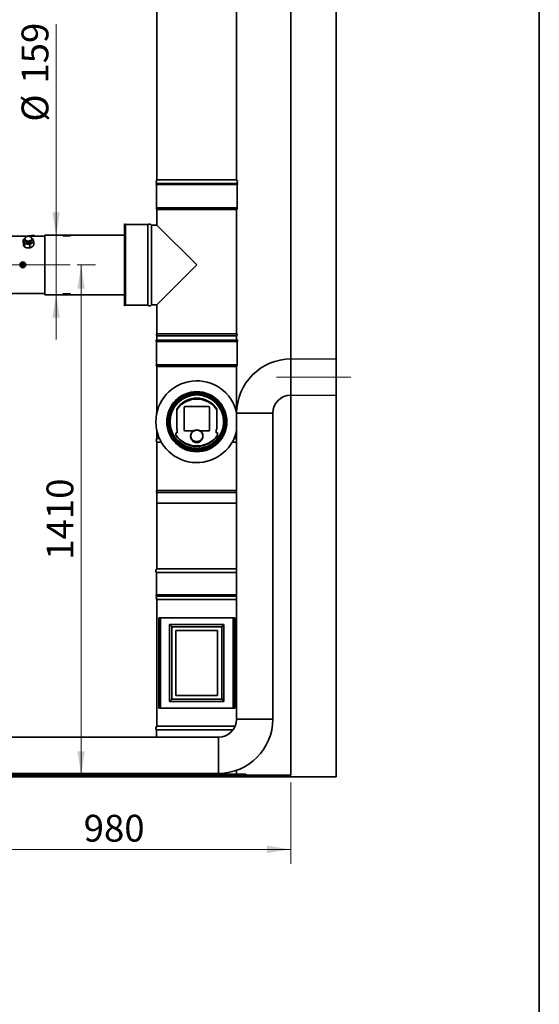
# Model space of a CAD drawing. Units: millimetres. Extents: x 100 to 12762, y 100 to 8300.
# Drawn here: x 10345 to 11780, y 4200 to 6921 of the extents above; entities that cross this region are included whole.
import ezdxf

# ---------------------------------------------------------------- set-up
doc = ezdxf.new("R2010")
doc.units = ezdxf.units.MM
doc.header["$LTSCALE"] = 20
doc.linetypes.add('CENTERX2', pattern=[20.32, 12.7, -2.54, 2.54, -2.54])
doc.layers.add('OSIE_I_LINIE_ŚRODKOWE', color=7, linetype='Continuous')
doc.styles.add('SLDTEXTSTYLE1', font='TXT', dxfattribs={"width": 0.605})
doc.dimstyles.new('SLDDIMSTYLE3', dxfattribs={"dimtxt": 71.912923, "dimasz": 66.04, "dimexe": 0, "dimexo": 0.0625, "dimgap": 17.978231, "dimtad": 1, "dimdec": 0, "dimrnd": 1e-09, "dimzin": 12, "dimdsep": 46, "dimtxsty": 'SLDTEXTSTYLE1', "dimsah": 1, "dimcen": 0.09, "dimadec": 0, "dimazin": 3, "dimtfac": 1, "dimtdec": 0, "dimtmove": 0, "dimatfit": 0, "dimfxl": 1, "dimfrac": 2, "dimtolj": 1, "dimtzin": 12, "dimarcsym": 0})
doc.dimstyles.new('SLDDIMSTYLE4', dxfattribs={"dimtxt": 71.912923, "dimasz": 66.04, "dimexe": 0, "dimexo": 0.0625, "dimgap": 17.978231, "dimtad": 1, "dimdec": 0, "dimrnd": 1e-09, "dimzin": 12, "dimdsep": 46, "dimtxsty": 'SLDTEXTSTYLE1', "dimsah": 1, "dimcen": 0.09, "dimadec": 0, "dimazin": 3, "dimtfac": 1, "dimtdec": 0, "dimtofl": 0, "dimtmove": 0, "dimatfit": 3, "dimfxl": 1, "dimfrac": 2, "dimtolj": 1, "dimtzin": 12, "dimarcsym": 0})

# ---------------------------------------------------------------- blocks, each defined once
blk = doc.blocks.new('_D_23')
at = {"color": 7, "linetype": 'Continuous', "lineweight": 0}
for p, q in [((10114.1, 4819.6), (10114.1, 4588.1)), ((11094.2, 4813.1), (11094.2, 4588.1)), ((10114.1, 4628.1), (11094.2, 4628.1))]:
    blk.add_line(p, q, dxfattribs=at)
at = {"color": 7, "linetype": 'Continuous', "lineweight": 18}
for points in [[(10114.1, 4628.1), (10180.2, 4618), (10180.2, 4638.3)], [(11094.2, 4628.1), (11028.2, 4638.3), (11028.2, 4618)]]:
    blk.add_solid(points, dxfattribs=at)
at = {"color": 7, "linetype": 'Continuous', "lineweight": 18, "insert": (10521.8, 4723.6), "char_height": 74.08, "attachment_point": 1, "style": 'SLDTEXTSTYLE1'}
blk.add_mtext('980', dxfattribs=at)
blk = doc.blocks.new('_D_24')
at = {"color": 7, "linetype": 'Continuous', "lineweight": 0}
for p, q in [((10445.8, 6322.7), (10445.8, 6908.7)), ((10445.8, 6322.7), (10445.8, 6163.7)), ((10464.1, 6322.7), (10485.8, 6322.7)), ((10445.8, 6163.7), (10445.8, 6036.7)), ((10464.1, 6163.7), (10485.8, 6163.7))]:
    blk.add_line(p, q, dxfattribs=at)
at = {"color": 7, "linetype": 'Continuous', "lineweight": 18}
for points in [[(10445.8, 6322.7), (10455.9, 6388.7), (10435.6, 6388.7)], [(10445.8, 6163.7), (10435.6, 6097.6), (10455.9, 6097.6)]]:
    blk.add_solid(points, dxfattribs=at)
at = {"color": 7, "linetype": 'Continuous', "lineweight": 18, "char_height": 74.08, "attachment_point": 1, "rotation": 90, "style": 'SLDTEXTSTYLE1'}
for s, insert in [('159', (10350.3, 6744)), ('%%c', (10350.3, 6639.1))]:
    blk.add_mtext(s, dxfattribs=dict(at, insert=insert))
blk = doc.blocks.new('_D_25')
at = {"color": 7, "linetype": 'Continuous', "lineweight": 0}
for p, q in [((10504.1, 6243.2), (10554.7, 6243.2)), ((10514.7, 6243.2), (10514.7, 4833.1))]:
    blk.add_line(p, q, dxfattribs=at)
at = {"color": 7, "linetype": 'Continuous', "lineweight": 18}
for points in [[(10514.7, 6243.2), (10504.5, 6177.1), (10524.8, 6177.1)], [(10514.7, 4833.1), (10524.8, 4899.2), (10504.5, 4899.2)]]:
    blk.add_solid(points, dxfattribs=at)
at = {"color": 7, "linetype": 'Continuous', "lineweight": 18, "insert": (10419.2, 5428.4), "char_height": 74.08, "attachment_point": 1, "rotation": 90, "style": 'SLDTEXTSTYLE1'}
blk.add_mtext('1410', dxfattribs=at)

msp = doc.modelspace()

# ---------------------------------------------------------------- linework, layer by layer
at = {"color": 7, "linetype": 'Continuous', "lineweight": 35}
for p, q in [((11780, 8300.0040054), (11780, 100.0040054)), ((11094.2005822, 8033.123489), (11094.2005822, 4833.123489)), ((11219.2005822, 8033.123489), (11219.2005822, 4828.123489)), ((10724.2005822, 7328.1826154), (10724.2005822, 6478.1803914)), ((10944.2005822, 6478.1803914), (10944.2005822, 7328.1826154)), ((10944.2005822, 6478.1803914), (10724.2005822, 6478.1803914)), ((10721.2005822, 6468.1800714), (10722.7005822, 6465.1800714)), ((10834.2005822, 6468.1800714), (10721.2005822, 6468.1800714)), ((10722.7005822, 6465.1800714), (10722.7005822, 6400.6577044)), ((10834.2005822, 6465.1800714), (10722.7005822, 6465.1800714)), ((10947.2005822, 6468.1800714), (10834.2005822, 6468.1800714)), ((10945.7005822, 6465.1800714), (10834.2005822, 6465.1800714)), ((10945.7005822, 6465.1800714), (10947.2005822, 6468.1800714)), ((10945.7005822, 6400.6577044), (10945.7005822, 6465.1800714)), ((10834.2005822, 6400.6577044), (10722.7005822, 6400.6577044)), ((10724.2005822, 6395.7988648), (10724.2005822, 6353.1800714)), ((10834.2005822, 6395.7988648), (10724.2005822, 6395.7988648)), ((10945.7005822, 6400.6577044), (10834.2005822, 6400.6577044)), ((10944.2005822, 6395.7988648), (10834.2005822, 6395.7988648)), ((10944.2005822, 6053.0523527), (10944.2005822, 6395.7988648)), ((10637.2005822, 6354.6800714), (10634.2005822, 6356.1800714)), ((10634.2005822, 6356.1800714), (10634.2005822, 6243.1800714)), ((10699.1344364, 6354.6800714), (10637.2005822, 6354.6800714)), ((10637.2005822, 6354.6800714), (10637.2005822, 6243.1800714)), ((10699.1344364, 6354.6800714), (10699.1344364, 6243.1800714)), ((10724.2005822, 6353.1800714), (10709.1755281, 6353.1800714)), ((10709.1755281, 6353.1800714), (10709.1755281, 6243.1800714)), ((10724.2005822, 6353.1800714), (10834.2005822, 6243.1800714)), ((10414.2005822, 6322.6800714), (10324.2005822, 6322.6800714)), ((10359.7071759, 6314.5561036), (10361.0380269, 6309.028525)), ((10369.9402955, 6322.6800714), (10370.1741195, 6323.1398445)), ((10370.1741195, 6323.1398445), (10383.8106353, 6324.8784412)), ((10370.1741195, 6323.1398445), (10370.1741195, 6322.6800714)), ((10377.2054025, 6309.028525), (10378.5362535, 6314.5561036)), ((10379.9863284, 6316.3890197), (10378.282329, 6317.2270011)), ((10379.9863284, 6316.3890197), (10379.9863284, 6315.6677971)), ((10380.3359932, 6315.3162627), (10380.3359932, 6316.1362999)), ((10383.8106353, 6324.8784412), (10383.8106353, 6322.6800714)), ((10383.8106353, 6324.8784412), (10386.4398641, 6322.6800714)), ((10634.2005822, 6325.6800714), (10414.2005822, 6325.6800714)), ((10414.2005822, 6160.6800714), (10414.2005822, 6325.6800714)), ((10354.3158001, 6303.8831221), (10354.3158001, 6311.737462)), ((10358.257101, 6300.8620429), (10358.257101, 6293.007703)), ((10373.2701393, 6298.1694028), (10372.7133508, 6297.979422)), ((10372.7133508, 6290.148492), (10372.7133508, 6298.0028319)), ((10373.1977004, 6297.1205189), (10372.7133508, 6296.8801783)), ((10373.1884293, 6296.0484652), (10372.7133508, 6295.8656198)), ((10373.1884293, 6296.0484652), (10372.7133508, 6295.808452)), ((10372.7133508, 6294.1825683), (10373.1977004, 6294.3638409)), ((10373.1977004, 6290.2946116), (10372.7133508, 6290.1931544)), ((10373.1977004, 6298.0905972), (10373.1977004, 6290.2362573)), ((10376.9760117, 6308.2450696), (10377.0424001, 6307.9148004)), ((10379.5738007, 6293.3533762), (10378.5626649, 6292.5716281)), ((10380.6836404, 6304.3231369), (10380.256396, 6304.792693)), ((10381.2897973, 6304.6641855), (10381.0325123, 6305.5478078)), ((10383.9276293, 6297.6592607), (10383.9276293, 6305.5136006)), ((10384.0623141, 6305.8540855), (10384.0623141, 6305.641914)), ((10384.0779645, 6297.9451411), (10384.0779645, 6305.7331596)), ((10351.3717147, 6247.2018417), (10351.3717147, 6239.158301)), ((10351.3717147, 6245.3451349), (10351.8717147, 6245.8610227)), ((10351.8717147, 6240.4991201), (10351.3717147, 6241.0150079)), ((10356.3874275, 6247.4300714), (10351.4217375, 6247.4300714)), ((10356.8216918, 6238.9300714), (10351.4217375, 6238.9300714)), ((10351.8717147, 6246.9300714), (10351.8717147, 6247.4122626)), ((10351.8717147, 6247.4122626), (10356.3717147, 6247.4122626)), ((10351.8717147, 6246.9300714), (10351.8717147, 6239.4300714)), ((10356.3717147, 6246.9300714), (10351.8717147, 6246.9300714)), ((10351.8717147, 6238.9478802), (10351.8717147, 6239.4300714)), ((10351.8717147, 6239.4300714), (10356.3717147, 6239.4300714)), ((10356.3717147, 6238.9478802), (10351.8717147, 6238.9478802)), ((10356.3717147, 6247.4122626), (10356.3717147, 6247.4300714)), ((10356.3717147, 6247.4122626), (10356.3717147, 6246.9300714)), ((10356.3717147, 6239.4300714), (10356.3717147, 6246.9300714)), ((10356.8717147, 6240.2753339), (10356.3717147, 6239.8728822)), ((10356.3717147, 6239.4300714), (10356.3717147, 6238.9478802)), ((10356.8717147, 6247.2018417), (10356.8717147, 6246.9300714)), ((10356.8717147, 6246.9300714), (10356.8717147, 6239.4300714)), ((10356.8717147, 6239.4300714), (10356.8717147, 6239.158301)), ((10634.2005822, 6243.1800714), (10634.2005822, 6130.1800714)), ((10637.2005822, 6243.1800714), (10637.2005822, 6131.6800714)), ((10699.1344364, 6243.1800714), (10699.1344364, 6131.6800714)), ((10709.1755281, 6243.1800714), (10709.1755281, 6133.1800714)), ((10834.2005822, 6243.1800714), (10724.2005822, 6133.1800714)), ((10324.2005822, 6163.6804645), (10414.2005822, 6163.6804645)), ((10414.2005822, 6160.6800714), (10634.2005822, 6160.6800714)), ((10634.2005822, 6130.1800714), (10637.2005822, 6131.6800714)), ((10637.2005822, 6131.6800714), (10699.1344364, 6131.6800714)), ((10709.1755281, 6133.1800714), (10724.2005822, 6133.1800714)), ((10724.2005822, 6133.1800714), (10724.2005822, 6053.0523527)), ((10834.2005822, 6053.0523527), (10724.2005822, 6053.0523527)), ((10724.2005822, 6047.3077901), (10724.2005822, 6034.7449985)), ((10834.2005822, 6047.3077901), (10724.2005822, 6047.3077901)), ((10944.2005822, 6053.0523527), (10834.2005822, 6053.0523527)), ((10944.2005822, 6047.3077901), (10834.2005822, 6047.3077901)), ((10944.2005822, 6034.7449985), (10944.2005822, 6047.3077901)), ((10721.2005822, 6034.7449985), (10722.7005822, 6031.7449985)), ((10947.2005822, 6034.7449985), (10721.2005822, 6034.7449985)), ((10722.7005822, 6031.7449985), (10722.7005822, 5967.2226315)), ((10945.7005822, 6031.7449985), (10722.7005822, 6031.7449985)), ((10945.7005822, 6031.7449985), (10947.2005822, 6034.7449985)), ((10945.7005822, 5967.2226315), (10945.7005822, 6031.7449985)), ((10945.7005822, 5967.2226315), (10722.7005822, 5967.2226315)), ((10724.2005822, 5962.3637919), (10724.2005822, 5835.6100328)), ((10944.2005822, 5962.3637919), (10724.2005822, 5962.3637919)), ((10944.2005822, 5835.6100328), (10944.2005822, 5962.3637919)), ((10799.2005822, 5849.9460679), (10799.2005822, 5786.1949634)), ((10801.2005822, 5851.8779196), (10867.2005822, 5851.8779196)), ((10801.2005822, 5851.8520377), (10801.2005822, 5851.8779196)), ((10801.2005822, 5851.8520377), (10867.2005822, 5851.8520377)), ((10867.2005822, 5851.8520377), (10867.2005822, 5851.8779196)), ((10869.2005822, 5849.9460679), (10869.2005822, 5786.1949634)), ((10778.7036823, 5844.5349985), (10778.7036823, 5788.2449985)), ((10889.6974821, 5788.2449985), (10889.6974821, 5844.5349985)), ((10944.2005822, 5833.123489), (10944.2005822, 4988.123489)), ((10994.2005822, 5833.123489), (10944.2005822, 5833.123489)), ((11044.2005822, 5833.123489), (10994.2005822, 5833.123489)), ((11044.2005822, 4988.123489), (11044.2005822, 5833.123489)), ((10724.2005822, 5783.8799642), (10724.2005822, 5763.173649)), ((10724.2005822, 5783.8799642), (10724.2005822, 5763.173649)), ((10776.7036823, 5777.9797643), (10776.7036823, 5772.7291284)), ((10776.7036823, 5772.5220732), (10776.7036823, 5772.7291284)), ((10776.7036823, 5772.5220732), (10776.7036823, 5772.0991402)), ((10780.3036823, 5778.9456901), (10777.7036823, 5778.9456901)), ((10778.7036823, 5788.3248299), (10780.3036823, 5788.3248299)), ((10778.7036823, 5788.2449985), (10780.3036823, 5788.2449985)), ((10780.3036823, 5788.3248299), (10780.3036823, 5788.2449985)), ((10780.3036823, 5788.2449985), (10780.3036823, 5783.3899985)), ((10780.3036823, 5783.3899985), (10780.3036823, 5778.9456901)), ((10801.2005822, 5784.2631118), (10824.9071084, 5784.2631118)), ((10817.2005822, 5770.5132892), (10817.2005822, 5769.219194)), ((10843.494056, 5784.2631118), (10867.2005822, 5784.2631118)), ((10851.2005822, 5769.219194), (10851.2005822, 5770.5132892)), ((10889.6974821, 5788.3248299), (10888.0974821, 5788.3248299)), ((10888.0974821, 5788.3248299), (10888.0974821, 5788.2449985)), ((10888.0974821, 5783.3899985), (10888.0974821, 5788.2449985)), ((10888.0974821, 5788.2449985), (10889.6974821, 5788.2449985)), ((10888.0974821, 5783.3899985), (10888.0974821, 5778.9456901)), ((10888.0974821, 5778.9456901), (10890.6974821, 5778.9456901)), ((10891.6974821, 5777.9797643), (10891.6974821, 5772.7291284)), ((10891.6974821, 5772.5220732), (10891.6974821, 5772.7291284)), ((10891.6974821, 5772.0991402), (10891.6974821, 5772.5220732)), ((10724.2005822, 5763.173649), (10731.2437495, 5763.173649)), ((10724.2005822, 5753.173329), (10724.2005822, 5619.6172798)), ((10724.2005822, 5753.173329), (10724.2005822, 5619.6172798)), ((10724.2005822, 5753.173329), (10736.381125, 5753.173329)), ((10783.7497342, 5763.173649), (10784.4626754, 5763.173649)), ((10795.4214055, 5753.173329), (10797.1004614, 5753.173329)), ((10871.300703, 5753.173329), (10872.9797589, 5753.173329)), ((10883.938489, 5763.173649), (10884.6514302, 5763.173649)), ((10932.0200394, 5753.173329), (10944.2005822, 5753.173329)), ((10937.157415, 5763.173649), (10944.2005822, 5763.173649)), ((10944.2005822, 5619.6172798), (10724.2005822, 5619.6172798)), ((10724.2005822, 5613.8727171), (10724.2005822, 5403.1744849)), ((10724.2005822, 5613.8727171), (10724.2005822, 5584.7449985)), ((10944.2005822, 5613.8727171), (10724.2005822, 5613.8727171)), ((10944.2005822, 5584.7449985), (10724.2005822, 5584.7449985)), ((10722.7005822, 5393.1710543), (10722.7005822, 5331.173649)), ((10722.7005822, 5393.1710543), (10930.8945829, 5393.1710543)), ((10724.2005822, 5403.1744849), (10929.5937667, 5403.1744849)), ((10929.5937667, 5403.1744849), (10944.2005822, 5403.1744849)), ((10930.8945829, 5393.1710543), (10944.2005822, 5393.1710543)), ((10722.7005822, 5331.173649), (10721.2005822, 5328.173649)), ((10721.2005822, 5328.173649), (10932.195399, 5328.173649)), ((10722.7005822, 5331.173649), (10930.8945829, 5331.173649)), ((10724.2005822, 5318.173329), (10724.2005822, 4968.1709451)), ((10944.2005822, 5318.173329), (10724.2005822, 5318.173329)), ((10930.8945829, 5331.173649), (10944.2005822, 5331.173649)), ((10932.195399, 5328.173649), (10944.2005822, 5328.173649)), ((10729.1605937, 5018.173489), (10729.1605937, 5268.173489)), ((10729.1605937, 5268.173489), (10734.2005822, 5268.173489)), ((10734.2005822, 5268.173489), (10734.2005822, 5018.173489)), ((10734.2005822, 5268.173489), (10934.2005822, 5268.173489)), ((10934.2005822, 5268.173489), (10934.2005822, 5018.173489)), ((10934.2005822, 5268.173489), (10939.2405707, 5268.173489)), ((10939.2405707, 5268.173489), (10939.2405707, 5018.173489)), ((10909.2005822, 5249.173489), (10759.2005822, 5249.173489)), ((10759.2005822, 5249.173489), (10765.2005822, 5243.463489)), ((10759.2005822, 5249.173489), (10759.2005822, 5037.173489)), ((10903.2005822, 5243.463489), (10765.2005822, 5243.463489)), ((10765.2005822, 5243.463489), (10765.2005822, 5042.883489)), ((10891.7005822, 5233.173489), (10776.7005822, 5233.173489)), ((10776.7005822, 5233.173489), (10776.7005822, 5053.173489)), ((10891.7005822, 5053.173489), (10891.7005822, 5233.173489)), ((10909.2005822, 5249.173489), (10903.2005822, 5243.463489)), ((10903.2005822, 5042.883489), (10903.2005822, 5243.463489)), ((10909.2005822, 5037.173489), (10909.2005822, 5249.173489)), ((10759.2005822, 5037.173489), (10765.2005822, 5042.883489)), ((10759.2005822, 5037.173489), (10909.2005822, 5037.173489)), ((10765.2005822, 5042.883489), (10903.2005822, 5042.883489)), ((10776.7005822, 5053.173489), (10891.7005822, 5053.173489)), ((10909.2005822, 5037.173489), (10903.2005822, 5042.883489)), ((10729.1605937, 5018.173489), (10734.2005822, 5018.173489)), ((10734.2005822, 5018.173489), (10934.2005822, 5018.173489)), ((10934.2005822, 5018.173489), (10939.2405707, 5018.173489)), ((10994.2005822, 4988.123489), (10944.2005822, 4988.123489)), ((11044.2005822, 4988.123489), (10994.2005822, 4988.123489)), ((10722.7005822, 4958.1675145), (10722.7005822, 4938.123489)), ((10934.2335635, 4958.1675145), (10722.7005822, 4958.1675145)), ((10940.0470214, 4968.1709451), (10724.2005822, 4968.1709451)), ((10894.2005822, 4938.123489), (8762.4405822, 4938.123489)), ((10894.2005822, 4888.123489), (10894.2005822, 4938.123489)), ((10894.2005822, 4838.123489), (10894.2005822, 4888.123489)), ((10944.2005822, 4836.123489), (10944.2005822, 4846.7021328)), ((11094.2005822, 4833.123489), (7894.2005822, 4833.123489)), ((11219.2005822, 4828.123489), (7894.2005822, 4828.123489)), ((8762.4405822, 4838.123489), (10894.2005822, 4838.123489)), ((10699.2005822, 4833.123489), (10699.2005822, 4836.123489)), ((10699.2005822, 4836.123489), (10704.2005822, 4836.123489)), ((10704.2005822, 4836.123489), (10704.2005822, 4833.123489)), ((10704.2005822, 4836.123489), (10964.2005822, 4836.123489)), ((10724.2005822, 4838.123489), (10724.2005822, 4836.123489)), ((10964.2005822, 4833.123489), (10964.2005822, 4836.123489)), ((10964.2005822, 4836.123489), (10969.2005822, 4836.123489)), ((10969.2005822, 4836.123489), (10969.2005822, 4833.123489))]:
    msp.add_line(p, q, dxfattribs=at)
at = {"color": 7, "linetype": 'CENTERX2', "lineweight": 18}
for p, q in [((10234.1217147, 6243.1800714), (10484.1217147, 6243.1800714)), ((11054.2005822, 5933.123489), (11259.2005822, 5933.123489))]:
    msp.add_line(p, q, dxfattribs=at)
at = {"color": 7, "linetype": 'Continuous', "lineweight": 35, "flags": 128}
for points in [[(10378.6592687, 6315.3448048), (10378.5710953, 6316.6671297), (10378.1197875, 6317.951883), (10377.3226889, 6319.1496924), (10376.2104314, 6320.2145267), (10374.8257585, 6321.105465), (10373.2218824, 6321.7882689), (10371.4604391, 6322.2366987), (10369.60912, 6322.4335215), (10367.7390702, 6322.3711735), (10365.9221546, 6322.0520507), (10364.2281963, 6321.4884168), (10362.7222932, 6320.701932), (10361.4623163, 6319.7228204), (10360.4966857, 6318.5887088), (10359.8625102, 6317.3431803), (10359.5841607, 6316.0341), (10359.6723341, 6314.7117751), (10360.1236418, 6313.4270217), (10360.9207405, 6312.2292123), (10362.032998, 6311.164378), (10363.4176709, 6310.2734398), (10365.021547, 6309.5906359), (10366.7829903, 6309.1422061), (10368.6343094, 6308.9453833), (10370.5043592, 6309.0077313), (10372.3212748, 6309.326854), (10374.0152331, 6309.8904879), (10375.5211362, 6310.6769727), (10376.7811131, 6311.6560843), (10377.7467437, 6312.790196), (10378.3809192, 6314.0357245), (10378.6592687, 6315.3448048)], [(10377.2054025, 6309.028525), (10376.7444715, 6307.8646575), (10375.9495492, 6306.7906907), (10374.8562178, 6305.8570588), (10373.512261, 6305.104566), (10371.9764163, 6304.5660997), (10370.3158075, 6304.2651937), (10368.6030111, 6304.2149988), (10366.9128845, 6304.4177089), (10365.3192944, 6304.8644645), (10363.8918883, 6305.5357404), (10362.6930507, 6306.4021984), (10361.7751766, 6307.4259703), (10361.1783814, 6308.5623123), (10361.0380269, 6309.028525)], [(10351.3717147, 6246.0848089), (10351.6277555, 6246.3073973), (10351.8717147, 6246.4872605)], [(10351.3717147, 6244.3790293), (10351.8235814, 6245.1084342), (10351.8717147, 6245.1643849)], [(10351.8717147, 6241.1957579), (10351.8235814, 6241.2517086), (10351.3717147, 6241.9811135)], [(10351.8717147, 6239.8728822), (10351.6277555, 6240.0527455), (10351.3717147, 6240.2753339)], [(10351.6217147, 6243.1800714), (10351.8120159, 6244.13678), (10351.8717147, 6244.2697961)], [(10351.8717147, 6242.0903466), (10351.8120159, 6242.2233628), (10351.6217147, 6243.1800714)], [(10356.3717147, 6245.8610227), (10356.4922002, 6245.7551051), (10356.8717147, 6245.3451349)], [(10356.3717147, 6245.1643849), (10356.419848, 6245.1084342), (10356.8717147, 6244.3790293)], [(10356.8717147, 6241.9811135), (10356.419848, 6241.2517086), (10356.3717147, 6241.1957579)], [(10356.8717147, 6241.0150079), (10356.4922002, 6240.6050377), (10356.3717147, 6240.4991201)], [(10817.2005822, 5769.219194), (10817.2119238, 5768.6194754), (10817.4833657, 5766.2365827), (10818.1111061, 5763.9172591), (10819.0817657, 5761.7109371), (10820.3746566, 5759.6646406), (10821.9622231, 5757.8219828), (10823.8106291, 5756.2222367), (10825.8804788, 5754.8994983), (10828.1276571, 5753.8819592), (10830.5042692, 5753.1913067), (10832.9596619, 5752.8422608), (10835.4415026, 5752.8422608), (10837.8968952, 5753.1913067), (10840.2735073, 5753.8819592), (10842.5206856, 5754.8994983), (10844.5905353, 5756.2222367), (10846.4389413, 5757.8219828), (10848.0265078, 5759.6646406), (10849.3193987, 5761.7109371), (10850.2900583, 5763.9172591), (10850.9177987, 5766.2365827), (10851.1892406, 5768.6194754), (10851.2005822, 5769.219194)], [(10834.2005822, 5786.9340283), (10836.6758021, 5786.7590385), (10839.0982669, 5786.2377988), (10841.4163461, 5785.3814185), (10843.5806338, 5784.2081498), (10845.545002, 5782.7429989), (10847.2675836, 5781.017193), (10848.7116647, 5779.0675146), (10849.8464673, 5776.9355178), (10850.6478051, 5774.6666423), (10851.0985988, 5772.3092453), (10851.1892406, 5769.9135706), (10850.9177987, 5767.5306779), (10850.2900583, 5765.2113544), (10849.3193987, 5763.0050324), (10848.0265078, 5760.9587358), (10846.4389413, 5759.116078), (10844.5905353, 5757.516332), (10842.5206856, 5756.1935935), (10840.2735073, 5755.1760545), (10837.8968952, 5754.485402), (10835.4415026, 5754.1363561), (10832.9596619, 5754.1363561), (10830.5042692, 5754.485402), (10828.1276571, 5755.1760545), (10825.8804788, 5756.1935935), (10823.8106291, 5757.516332), (10821.9622231, 5759.116078), (10820.3746566, 5760.9587358), (10819.0817657, 5763.0050324), (10818.1111061, 5765.2113544), (10817.4833657, 5767.5306779), (10817.2119238, 5769.9135706), (10817.3025656, 5772.3092453), (10817.7533594, 5774.6666423), (10818.5546971, 5776.9355178), (10819.6894997, 5779.0675146), (10821.1335808, 5781.017193), (10822.8561624, 5782.7429989), (10824.8205306, 5784.2081498), (10826.9848183, 5785.3814185), (10829.3028975, 5786.2377988), (10831.7253624, 5786.7590385), (10834.2005822, 5786.9340283)], [(10834.2005822, 5786.5804749), (10831.7981629, 5786.4106319), (10829.4469471, 5785.9047228), (10827.1970467, 5785.0735301), (10825.0964145, 5783.9347693), (10823.1898218, 5782.5127111), (10821.5179044, 5780.8376642), (10820.1162962, 5778.9453293), (10819.0148702, 5776.8760382), (10818.2371012, 5774.6738944), (10817.7995661, 5772.3858326), (10817.7115902, 5770.0606189), (10817.9750485, 5767.7478113), (10818.5843259, 5765.4967032), (10819.5264367, 5763.355273), (10820.7813015, 5761.3691616), (10822.3221749, 5759.5806996), (10824.1162159, 5758.0280049), (10826.1251877, 5756.7441705), (10828.3062725, 5755.7565591), (10830.6129843, 5755.0862199), (10832.9961595, 5754.7474401), (10835.4050049, 5754.7474401), (10837.7881801, 5755.0862199), (10840.0948919, 5755.7565591), (10842.2759767, 5756.7441705), (10844.2849485, 5758.0280049), (10846.0789895, 5759.5806996), (10847.6198629, 5761.3691616), (10848.8747277, 5763.355273), (10849.8168385, 5765.4967032), (10850.4261159, 5767.7478113), (10850.6895742, 5770.0606189), (10850.6015983, 5772.3858326), (10850.1640632, 5774.6738944), (10849.3862942, 5776.8760382), (10848.2848682, 5778.9453293), (10846.88326, 5780.8376642), (10845.2113426, 5782.5127111), (10843.3047499, 5783.9347693), (10841.2041177, 5785.0735301), (10838.9542173, 5785.9047228), (10836.6030015, 5786.4106319), (10834.2005822, 5786.5804749)]]:
    msp.add_lwpolyline(points, dxfattribs=at)
at = {"color": 7, "linetype": 'Continuous', "lineweight": 35}
for centre, radius in [((10354.1217147, 6243.1800714), 8), ((10834.2005822, 5809.7449985), 83), ((10834.2005822, 5809.7449985), 82.3263456), ((10834.2005822, 5809.7449985), 80.7), ((10834.2005822, 5809.7449985), 77.7), ((10834.2005822, 5809.7449985), 76.7), ((10834.2005822, 5809.7449985), 73.9)]:
    msp.add_circle(centre, radius, dxfattribs=at)
for centre, radius, start, end in [((10729.1705822, 6473.1802314), 7.05, 134.8266792817, 225.1733207183), ((10939.2305822, 6473.1802314), 7.05, 314.8266792817, 45.1733207183), ((10725.8857898, 6398.9800714), 3.6, 152.2244470039, 242.0881084901), ((10942.5153746, 6398.9800714), 3.6, 297.9118915099, 27.7755529961), ((10703.4005822, 6348.8800714), 7.2, 36.6712119384, 126.3360575146), ((10363.5914608, 6309.9623652), 7.8987721, 119.6764634322, 197.159257992), ((10373.1735237, 6308.715052), 9.738086, 22.0528093061, 56.6274657338), ((10374.6519686, 6310.0409592), 7.8987721, 299.6764634322, 17.159257992), ((10363.1448281, 6299.3712276), 7.4780182, 134.5717310835, 198.282144313), ((10366.9808976, 6312.82099), 12.1051768, 205.3824669645, 262.9026044438), ((10364.2149132, 6300.1191678), 8.7367455, 200.7389066657, 227.0056838149), ((10369.1294105, 6317.9674546), 17.5415923, 258.0097422328, 302.5316219667), ((10369.1246361, 6308.7765272), 18.9277471, 258.9141800134, 276.6409574385), ((10356.3717147, 6246.9300714), 0.5, 0, 90), ((10356.3804605, 6246.9210026), 0.4913379, 1.0575913675, 91.0199184967), ((10356.3717147, 6245.843736), 0.5, 0, 90), ((10354.1217147, 6243.1800714), 2.5, 334.1580672368, 25.8419327631), ((10703.4005822, 6137.4800714), 7.2, 233.6639424854, 323.3287880616), ((10726.2005822, 6050.1800714), 3.5, 124.849904579, 235.150095421), ((10942.2005822, 6050.1800714), 3.5, 304.8499045791, 55.1500954209), ((10725.8857898, 5965.5449985), 3.6, 152.2244470039, 242.0881084901), ((11094.2005822, 5833.123489), 150, 90, 180), ((10942.5153746, 5965.5449985), 3.6, 297.9118915099, 27.7755529961), ((10834.2005822, 5809.7449985), 113, 13.2319720692, 346.7680279308), ((11094.2005822, 5833.123489), 50, 90, 180), ((10834.2005822, 5809.7449985), 65.5, 32.082853134, 147.917146866), ((10834.2005822, 5805.8193796), 66.6321967, 33.6038409705, 146.3961590295), ((10801.1670886, 5849.9113928), 1.966812, 89.0242395005, 178.9898148908), ((10801.1670886, 5849.8855109), 1.966812, 89.0242395005, 178.9898148907), ((10867.2340759, 5849.9113928), 1.966812, 1.0101851093, 90.9757604993), ((10867.2340759, 5849.8855109), 1.966812, 1.0101851094, 90.9757604993), ((10777.6869355, 5777.9624267), 0.983406, 89.0242395007, 178.9898148907), ((10834.2005822, 5813.085474), 70.2461966, 215.0645304295, 324.9354695705), ((10834.2005822, 5812.8784188), 70.2461966, 215.0645304295, 324.9354695705), ((10834.2005822, 5810.2449985), 69, 213.5619664341, 326.4380335659), ((10801.1670886, 5786.2296386), 1.966812, 181.0101851091, 270.9757604995), ((10867.2340759, 5786.2296386), 1.966812, 269.0242395007, 358.9898148907), ((10890.7142289, 5777.9624267), 0.983406, 1.010185109, 90.9757604996), ((10729.1705822, 5758.173489), 7.05, 134.8266792817, 225.1733207183), ((10834.2005822, 5766.8979511), 15.1914259, 217.7182915259, 322.2817084741), ((10726.2005822, 5616.7449985), 3.5, 124.849904579, 235.150095421), ((10728.4905822, 5397.4170289), 7.18, 126.6905597975, 216.2536740571), ((10729.1705822, 5323.173489), 7.05, 134.8266792817, 225.1733207183), ((10894.2005822, 4988.123489), 50, 270, 0), ((10894.2005822, 4988.123489), 150, 270, 0), ((10728.4905822, 4962.413489), 7.18, 126.6905597975, 216.2536740571)]:
    msp.add_arc(centre, radius, start, end, dxfattribs=at)
for points, knots in [([(10359.6807645, 6316.8250946), (10358.7496011, 6316.1809124), (10357.8341688, 6315.4124197), (10356.4801299, 6314.1086729), (10356.0355261, 6313.6526316), (10355.1648392, 6312.7148248), (10354.7372979, 6312.2316649), (10354.3158001, 6311.737462)], [0, 0, 0, 0, 0.5, 0.5, 0.75, 0.75, 1, 1, 1, 1]), ([(10382.1991536, 6312.3713236), (10382.0379329, 6312.8161878), (10381.8760676, 6313.2294196), (10381.5525263, 6313.9902169), (10381.3942667, 6314.3300427), (10380.92804, 6315.2506917), (10380.6285089, 6315.7340302), (10380.3359932, 6316.1362999)], [0, 0, 0, 0, 0.25, 0.25, 0.5, 0.5, 1, 1, 1, 1]), ([(10384.0623141, 6305.8540855), (10383.7705291, 6307.0630931), (10383.4709311, 6308.2336873), (10383.0022002, 6309.8945205), (10382.8416592, 6310.435084), (10382.5209941, 6311.4499938), (10382.3602757, 6311.9267318), (10382.1991536, 6312.3713236)], [0, 0, 0, 0, 0.5, 0.5, 0.75, 0.75, 1, 1, 1, 1]), ([(10357.6140439, 6305.0923814), (10357.3237888, 6304.9260256), (10356.1650217, 6304.2618935), (10355.10803, 6304.0453926), (10354.3158001, 6303.8831221)], [0, 0, 0, 0, 0.2504860554, 1, 1, 1, 1]), ([(10358.9005964, 6303.946561), (10358.8583157, 6303.9114754), (10358.4005011, 6303.5315685), (10357.7867868, 6302.6507549), (10357.1274076, 6301.3387042), (10356.8374939, 6299.9099874), (10356.8815875, 6298.4516835), (10357.2976138, 6296.9817658), (10357.7685242, 6295.916798), (10358.1893468, 6295.37872), (10358.257101, 6295.2920872)], [0, 0, 0, 0, 0.0160618619, 0.1739177634, 0.336420791, 0.4930140826, 0.6542267721, 0.8095451475, 0.9693359523, 1, 1, 1, 1]), ([(10358.257101, 6300.8620429), (10359.3940332, 6301.0428149), (10360.5559038, 6301.1556727), (10362.3578254, 6301.1639712), (10362.968409, 6301.1396598), (10364.21376, 6301.0251779), (10364.8539868, 6300.9334172), (10365.4852259, 6300.8085683)], [0, 0, 0, 0, 0.5, 0.5, 0.75, 0.75, 1, 1, 1, 1]), ([(10358.257101, 6293.007703), (10359.3940332, 6292.3771977), (10360.5559038, 6291.8047417), (10362.3578254, 6291.0836616), (10362.968409, 6290.8664461), (10364.21376, 6290.4883076), (10364.8539868, 6290.3268155), (10365.4852259, 6290.2019666)], [0, 0, 0, 0, 0.5, 0.5, 0.75, 0.75, 1, 1, 1, 1]), ([(10361.2966925, 6308.0997112), (10361.1917327, 6308.3284273), (10361.0813758, 6308.5689043), (10361.1196679, 6308.8129179), (10361.1215406, 6308.8248518)], [0, 0, 0, 0, 0.9510935836, 1, 1, 1, 1]), ([(10361.4858059, 6301.1420401), (10361.3936742, 6301.2997125), (10361.1694098, 6301.6835142), (10361.1883404, 6302.0992697), (10361.1994939, 6302.3442257)], [0, 0, 0, 0, 0.4108173735, 1, 1, 1, 1]), ([(10363.3299272, 6301.0351481), (10363.2018063, 6301.1068404), (10362.8084788, 6301.3269335), (10362.5783857, 6301.6427306), (10362.4232421, 6301.8556612)], [0, 0, 0, 0, 0.3257359842, 1, 1, 1, 1]), ([(10365.4852259, 6300.8085683), (10366.7397664, 6300.5604406), (10367.9731127, 6300.1813114), (10369.7973862, 6299.453482), (10370.3963933, 6299.1865453), (10371.5694549, 6298.6190704), (10372.1454739, 6298.3177578), (10372.7133508, 6298.0028319)], [0, 0, 0, 0, 0.5, 0.5, 0.75, 0.75, 1, 1, 1, 1]), ([(10365.4852259, 6290.2019666), (10366.7397664, 6289.9538389), (10367.9731127, 6289.8450965), (10369.7973862, 6289.8513027), (10370.3963933, 6289.8812916), (10371.5694549, 6289.9847416), (10372.1454739, 6290.0581997), (10372.7133508, 6290.148492)], [0, 0, 0, 0, 0.5, 0.5, 0.75, 0.75, 1, 1, 1, 1]), ([(10375.2746878, 6301.6286375), (10375.1323541, 6301.4791754), (10374.5601495, 6300.8783136), (10373.0855789, 6300.142768), (10371.3230867, 6299.5424562), (10370.1651925, 6299.475197), (10369.7462086, 6299.4508593)], [0, 0, 0, 0, 0.1153623847, 0.4637755047, 0.8059672132, 1, 1, 1, 1]), ([(10377.0224603, 6304.7756811), (10377.0721027, 6304.4828166), (10377.2138034, 6303.6468559), (10376.7613663, 6302.2789006), (10375.7540357, 6300.8160605), (10374.1992828, 6299.6286029), (10372.6826295, 6298.8772206), (10371.6763297, 6298.6920739), (10371.400064, 6298.6412445)], [0, 0, 0, 0, 0.1103705545, 0.3150449041, 0.5151316627, 0.7184376544, 0.9227009473, 1, 1, 1, 1]), ([(10373.1977004, 6294.9735683), (10373.1141829, 6294.91986), (10372.9703923, 6294.8273914), (10372.7892717, 6294.7837689), (10372.7133508, 6294.7654835)], [0, 0, 0, 0, 0.5808271962, 1, 1, 1, 1]), ([(10373.1977004, 6298.0905972), (10374.0415708, 6299.0800284), (10374.9039514, 6300.0192833), (10376.2414, 6301.3092243), (10376.6945963, 6301.7191992), (10377.6189389, 6302.490491), (10378.0941373, 6302.8541008), (10378.5626649, 6303.1782298)], [0, 0, 0, 0, 0.5, 0.5, 0.75, 0.75, 1, 1, 1, 1]), ([(10373.1977004, 6290.2362573), (10374.0415708, 6290.4144112), (10374.9039514, 6290.6683523), (10376.2414, 6291.2289148), (10376.6945963, 6291.4459855), (10377.6189389, 6291.9536207), (10378.0941373, 6292.247499), (10378.5626649, 6292.5716281)], [0, 0, 0, 0, 0.5, 0.5, 0.75, 0.75, 1, 1, 1, 1]), ([(10378.5626649, 6303.1782298), (10379.4938282, 6303.822412), (10380.4092605, 6304.3205179), (10381.7632994, 6304.8902291), (10382.2079033, 6305.0493448), (10383.0785902, 6305.3162267), (10383.5061314, 6305.4246159), (10383.9276293, 6305.5136006)], [0, 0, 0, 0, 0.5, 0.5, 0.75, 0.75, 1, 1, 1, 1]), ([(10378.5626649, 6292.5716281), (10379.4938282, 6293.2158103), (10380.4092605, 6293.984303), (10381.7632994, 6295.2880498), (10382.2079033, 6295.7440911), (10383.0785902, 6296.6818979), (10383.5061314, 6297.1650578), (10383.9276293, 6297.6592607)], [0, 0, 0, 0, 0.5, 0.5, 0.75, 0.75, 1, 1, 1, 1]), ([(10384.0623141, 6305.8540855), (10384.0827065, 6305.7695899), (10384.084176, 6305.6877669), (10384.0349629, 6305.5629657), (10383.9863939, 6305.5260067), (10383.9276293, 6305.5136006)], [0, 0, 0, 0, 0.5, 0.5, 1, 1, 1, 1]), ([(10384.0777749, 6297.9451244), (10384.077838, 6297.9449045), (10384.0832138, 6297.9261786), (10384.063764, 6297.8658134), (10384.0158145, 6297.7724459), (10383.9632757, 6297.7015222), (10383.9323235, 6297.664826), (10383.9276293, 6297.6592607)], [0, 0, 0, 0, 0.0039638283, 0.3375042871, 0.6430052494, 0.9458583666, 1, 1, 1, 1]), ([(10356.5050283, 6247.4300714), (10356.5642635, 6247.4300714), (10356.6023101, 6247.4300714), (10356.6699693, 6247.4300714), (10356.6966947, 6247.4300714), (10356.766108, 6247.4300714), (10356.797982, 6247.4300714), (10356.8216918, 6247.4300714)], [0, 0, 0, 0, 0.25, 0.25, 0.5, 0.5, 1, 1, 1, 1])]:
    msp.add_open_spline(points, degree=3, knots=knots, dxfattribs=at)
for points in [[(10351.3717147, 6247.2018417), (10351.3717147, 6247.2809256), (10351.3885316, 6247.3582841), (10351.4217375, 6247.4300714)], [(10351.4217375, 6238.9300714), (10351.3885267, 6239.0018692), (10351.3717147, 6239.0792116), (10351.3717147, 6239.158301)], [(10356.8216918, 6247.4300714), (10356.8549027, 6247.3582735), (10356.8717147, 6247.2809312), (10356.8717147, 6247.2018417)], [(10356.8717147, 6239.158301), (10356.8717147, 6239.0792171), (10356.8548978, 6239.0018587), (10356.8216918, 6238.9300714)]]:
    msp.add_open_spline(points, degree=3, dxfattribs=at)
at = {"layer": 'OSIE_I_LINIE_ŚRODKOWE', "linetype": 'CENTERX2'}
for p, q in [((11094.2005822, 5983.123489), (11219.2005822, 5983.123489)), ((11094.2005822, 5883.123489), (11219.2005822, 5883.123489))]:
    msp.add_line(p, q, dxfattribs=at)

# ---------------------------------------------------------------- dimensions: what is measured, and where the dimension line sits
at = {"color": 7, "linetype": 'Continuous', "lineweight": 18}
dim = msp.add_linear_dim(base=(10445.7605367, 6163.6804645), p1=(10444.1217147, 6322.6800714), p2=(10444.1217147, 6163.6804645), angle=90, text='%%c<>', dimstyle='SLDDIMSTYLE3', dxfattribs=at)
dim.commit()
dim.dimension.update_dxf_attribs({"geometry": '_D_24', "text_midpoint": (10445.7605367, 6773.8935184), "dimtype": 160})
dim = msp.add_linear_dim(base=(10514.658211, 4833.123489), p1=(10484.1217147, 6243.1800714), p2=(11094.2005822, 4833.123489), angle=90, dimstyle='SLDDIMSTYLE4', dxfattribs=at)
dim.commit()
dim.dimension.update_dxf_attribs({"geometry": '_D_25', "text_midpoint": (10514.658211, 5538.1517802), "dimtype": 160})
dim = msp.add_linear_dim(base=(11094.2005822, 4628.123489), p1=(10114.1217147, 4839.623489), p2=(11094.2005822, 4833.123489), dimstyle='SLDDIMSTYLE4', dxfattribs=at)
dim.commit()
dim.dimension.update_dxf_attribs({"geometry": '_D_23', "text_midpoint": (10604.1611484, 4628.123489), "dimtype": 160})

doc.saveas('drawing.dxf')
